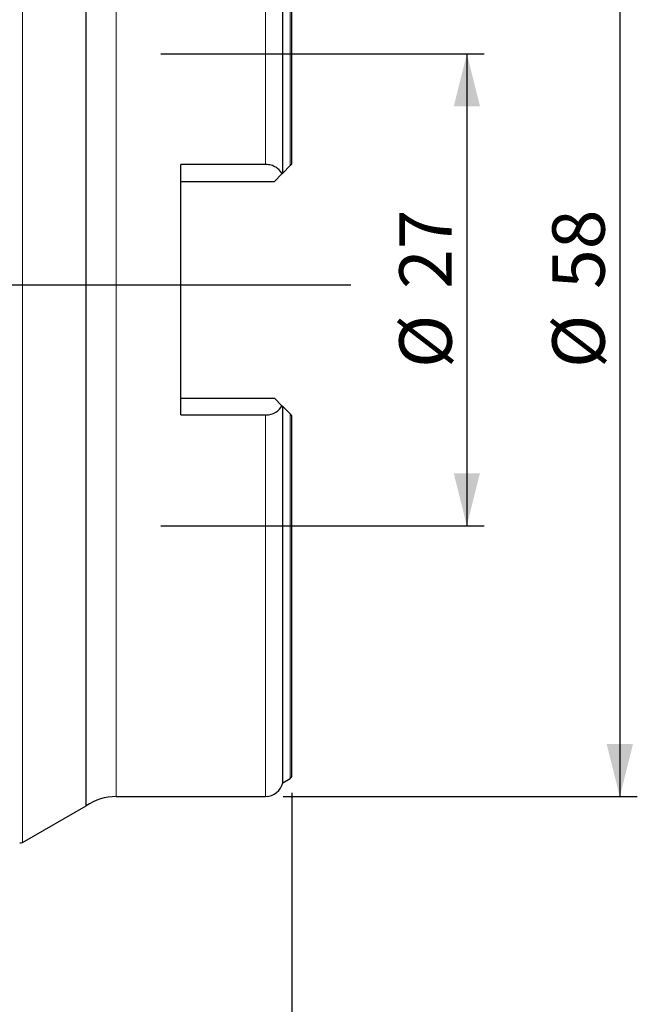
# Model space of a CAD drawing. Units: millimetres. Extents: x 15 to 204, y 6 to 291.
# Drawn here: x 64 to 99, y 185 to 242 of the extents above; entities that cross this region are included whole.
import ezdxf

# ---------------------------------------------------------------- set-up
doc = ezdxf.new("R2010")
doc.units = ezdxf.units.MM
doc.layers.add('DÜNNE_LINIE', color=7, linetype='Continuous')
doc.styles.add('SLDTEXTSTYLE1', font='TXT', dxfattribs={"width": 0.75})
doc.dimstyles.new('SLDDIMSTYLE0', dxfattribs={"dimtxt": 3, "dimasz": 3, "dimexe": 0, "dimexo": 0.0625, "dimgap": 0.75, "dimtad": 1, "dimdec": 1, "dimrnd": 1e-09, "dimzin": 12, "dimdsep": 46, "dimtxsty": 'SLDTEXTSTYLE1', "dimsah": 1, "dimcen": 0.09, "dimadec": 0, "dimazin": 0, "dimtfac": 1, "dimtofl": 0, "dimtmove": 0, "dimatfit": 3, "dimfxl": 1, "dimfrac": 2, "dimtolj": 1, "dimtzin": 12, "dimarcsym": 0})
doc.dimstyles.new('SLDDIMSTYLE1', dxfattribs={"dimtxt": 3, "dimasz": 3, "dimexe": 0, "dimexo": 0.0625, "dimgap": 0.75, "dimtad": 1, "dimdec": 3, "dimrnd": 1e-09, "dimzin": 12, "dimdsep": 46, "dimtxsty": 'SLDTEXTSTYLE1', "dimsah": 1, "dimcen": 0.09, "dimadec": 0, "dimazin": 0, "dimtfac": 1, "dimtofl": 0, "dimtmove": 0, "dimatfit": 3, "dimfxl": 1, "dimfrac": 2, "dimtolj": 1, "dimtzin": 12, "dimarcsym": 0})

# ---------------------------------------------------------------- blocks, each defined once
blk = doc.blocks.new('*D2')
at = {"layer": 'DÜNNE_LINIE', "color": 7}
for p, q in [((29.159, 198.608), (29.159, 175.709)), ((79.152, 197.395), (79.152, 175.709)), ((29.159, 176.709), (79.152, 176.709))]:
    blk.add_line(p, q, dxfattribs=at)
for points in [[(29.159, 176.709), (32.159, 175.959), (32.159, 177.459)], [(79.152, 176.709), (76.152, 177.459), (76.152, 175.959)]]:
    blk.add_solid(points, dxfattribs=at)
at = {"layer": 'DÜNNE_LINIE', "color": 7, "insert": (51.94, 180.577), "char_height": 3, "attachment_point": 1, "style": 'SLDTEXTSTYLE1'}
blk.add_mtext('50', dxfattribs=at)
blk = doc.blocks.new('*D3')
at = {"layer": 'DÜNNE_LINIE', "color": 7}
for p, q in [((78.652, 255.183), (98.931, 255.183)), ((97.931, 255.183), (97.931, 197.183)), ((78.652, 197.183), (98.931, 197.183))]:
    blk.add_line(p, q, dxfattribs=at)
for points in [[(97.931, 255.183), (97.181, 252.183), (98.681, 252.183)], [(97.931, 197.183), (98.681, 200.183), (97.181, 200.183)]]:
    blk.add_solid(points, dxfattribs=at)
at = {"layer": 'DÜNNE_LINIE', "color": 7, "char_height": 3, "attachment_point": 1, "rotation": 90, "style": 'SLDTEXTSTYLE1'}
for s, insert in [('58', (94.064, 226.228)), ('%%c', (94.064, 221.707))]:
    blk.add_mtext(s, dxfattribs=dict(at, insert=insert))
blk = doc.blocks.new('*D4')
at = {"layer": 'DÜNNE_LINIE', "color": 7}
for p, q in [((71.652, 239.683), (90.172, 239.683)), ((89.172, 239.683), (89.172, 212.683)), ((71.652, 212.683), (90.172, 212.683))]:
    blk.add_line(p, q, dxfattribs=at)
for points in [[(89.172, 239.683), (88.422, 236.683), (89.922, 236.683)], [(89.172, 212.683), (89.922, 215.683), (88.422, 215.683)]]:
    blk.add_solid(points, dxfattribs=at)
at = {"layer": 'DÜNNE_LINIE', "color": 7, "char_height": 3, "attachment_point": 1, "rotation": 90, "style": 'SLDTEXTSTYLE1'}
for s, insert in [('27', (85.305, 226.228)), ('%%c', (85.305, 221.707))]:
    blk.add_mtext(s, dxfattribs=dict(at, insert=insert))

msp = doc.modelspace()

# ---------------------------------------------------------------- linework, layer by layer
at = {"color": 8, "linetype": 'Continuous', "lineweight": 0}
for p, q in [((63.7312, 226.183), (63.7312, 257.8097)), ((69.0865, 226.183), (69.0865, 255.183)), ((77.6523, 233.3468), (77.6523, 255.183)), ((79.0523, 233.283), (79.0523, 254.1437)), ((63.7312, 194.5562), (63.7312, 226.183)), ((69.0865, 197.183), (69.0865, 226.183)), ((77.6523, 197.183), (77.6523, 219.0191)), ((79.0523, 198.2222), (79.0523, 219.083))]:
    msp.add_line(p, q, dxfattribs=at)
at = {"color": 7, "linetype": 'Continuous', "lineweight": 30}
for p, q in [((67.3833, 226.183), (67.3833, 255.7133)), ((78.6313, 232.862), (78.6313, 254.3868)), ((79.1523, 233.383), (79.1523, 253.9705)), ((77.6523, 233.3468), (72.8023, 233.3468)), ((72.8023, 219.0191), (72.8023, 233.3468)), ((78.6313, 232.862), (79.0523, 233.283)), ((78.1523, 232.383), (78.5861, 232.8167)), ((72.8023, 232.383), (78.1523, 232.383)), ((67.3833, 196.6526), (67.3833, 226.183)), ((72.8023, 219.983), (78.1523, 219.983)), ((78.5861, 219.5492), (78.1523, 219.983)), ((78.6313, 197.9791), (78.6313, 219.504)), ((79.0523, 219.083), (78.6313, 219.504)), ((72.8023, 219.0191), (77.6523, 219.0191)), ((79.1523, 198.3954), (79.1523, 218.983)), ((78.6313, 197.9791), (79.0523, 198.2222)), ((69.0865, 197.183), (77.6523, 197.183)), ((63.7312, 194.5562), (67.3833, 196.6526))]:
    msp.add_line(p, q, dxfattribs=at)
for centre, radius, start, end in [((78.9523, 198.3954), 0.2, 300, 360), ((77.6523, 198.183), 1, 270, 348.23721), ((69.0865, 194.183), 3, 90, 124.59059), ((63.6316, 194.7296), 0.2, 252.54534, 299.85733)]:
    msp.add_arc(centre, radius, start, end, dxfattribs=at)
for points, knots in [([(78.5861, 232.8167), (78.5531, 232.8881), (78.5071, 232.9574), (78.3911, 233.0838), (78.3221, 233.1405), (78.1583, 233.2386), (78.0666, 233.2778), (77.8678, 233.3321), (77.7605, 233.3468), (77.6523, 233.3468)], [0, 0, 0, 0, 0.25, 0.25, 0.5, 0.5, 0.75, 0.75, 1, 1, 1, 1]), ([(79.0523, 233.283), (79.0787, 233.3093), (79.1024, 233.333), (79.1391, 233.3697), (79.1523, 233.383), (79.1523, 233.383)], [0, 0, 0, 0, 0.5, 0.5, 1, 1, 1, 1]), ([(77.6523, 219.0191), (77.8678, 219.0191), (78.0755, 219.078), (78.4027, 219.2734), (78.5193, 219.4049), (78.5861, 219.5492)], [0, 0, 0, 0, 0.5, 0.5, 1, 1, 1, 1]), ([(79.1523, 218.983), (79.1523, 218.983), (79.1392, 218.9961), (79.1023, 219.033), (79.0787, 219.0566), (79.0523, 219.083)], [0, 0, 0, 0, 0.5, 0.5, 1, 1, 1, 1])]:
    msp.add_open_spline(points, degree=3, knots=knots, dxfattribs=at)
for points in [[(78.5861, 232.8167), (78.6047, 232.8354), (78.62, 232.8507), (78.6313, 232.862)], [(78.6313, 219.504), (78.62, 219.5152), (78.6047, 219.5305), (78.5861, 219.5492)]]:
    msp.add_open_spline(points, degree=3, dxfattribs=at)
at = {"layer": 'DÜNNE_LINIE'}
msp.add_line((82.5306, 226.4426), (27.8265, 226.4426), dxfattribs=at)

# ---------------------------------------------------------------- dimensions: what is measured, and where the dimension line sits
at = {"layer": 'DÜNNE_LINIE', "color": 7}
for base, p1, p2, picture, middle in [((97.9315, 197.183), (77.6523, 255.183), (77.6523, 197.183), '*D3', (97.9315, 226.183)), ((89.172, 212.683), (70.6523, 239.683), (70.6523, 212.683), '*D4', (89.172, 226.183))]:
    dim = msp.add_linear_dim(base=base, p1=p1, p2=p2, angle=90, text='%%c<>', dimstyle='SLDDIMSTYLE1', dxfattribs=at)
    dim.commit()
    dim.dimension.update_dxf_attribs({"geometry": picture, "text_midpoint": middle, "dimtype": 160})
dim = msp.add_linear_dim(base=(79.1523, 176.7093), p1=(29.1594, 199.6075), p2=(79.1523, 198.3954), dimstyle='SLDDIMSTYLE0', dxfattribs=at)
dim.commit()
dim.dimension.update_dxf_attribs({"geometry": '*D2', "text_midpoint": (54.1558, 176.7093), "dimtype": 160})

doc.saveas('drawing.dxf')
